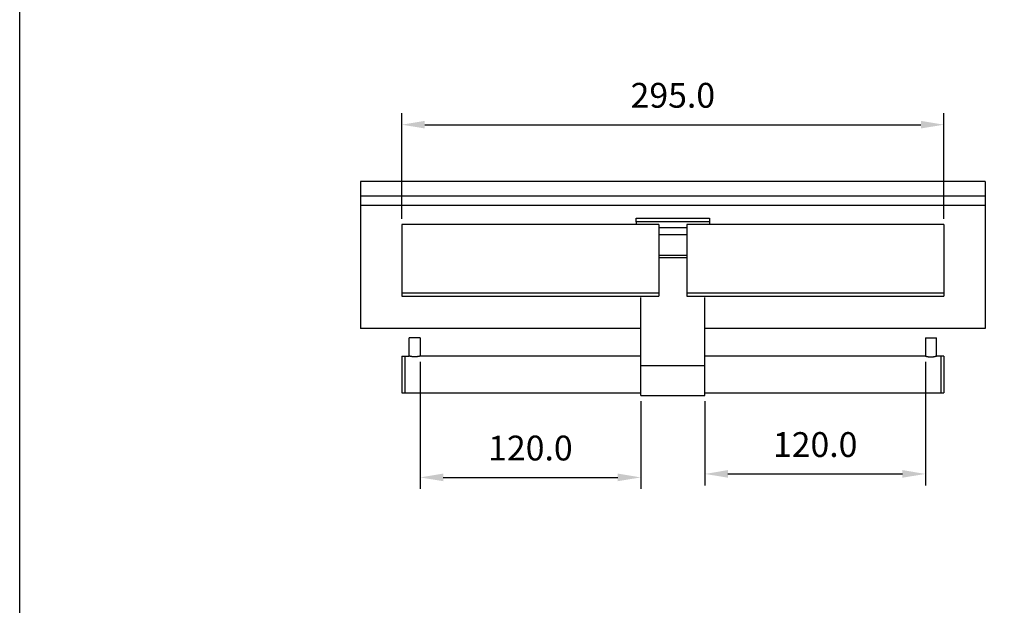
# Model space of a CAD drawing. Units: millimetres. Extents: x 11358 to 12541, y -1169 to -62.
# Drawn here: x 11787 to 11894, y -1105 to -1041 of the extents above; entities that cross this region are included whole.
import ezdxf

# ---------------------------------------------------------------- set-up
doc = ezdxf.new("R2010")
doc.units = ezdxf.units.MM
doc.header["$PDMODE"] = 35
for name, color, linetype in [('A1', 2, 'Continuous'), ('A5', 136, 'Continuous'), ('DIM', 6, 'Continuous')]:
    doc.layers.add(name, color=color, linetype=linetype)
doc.styles.add('勝泰-2.7', font='simplex.shx', dxfattribs={"height": 2.7, "bigfont": 'chineset.shx'})
doc.dimstyles.new('正常$0', dxfattribs={"dimtxt": 2.7, "dimasz": 2.5, "dimexe": 1.25, "dimexo": 0.625, "dimgap": 1.5, "dimtad": 1, "dimdsep": 46, "dimtxsty": '勝泰-2.7', "dimcen": 2.5, "dimclrd": 6, "dimclre": 6, "dimclrt": 6, "dimadec": 1, "dimazin": 0, "dimtfac": 1, "dimtmove": 0, "dimatfit": 3, "dimfxl": 0, "dimarcsym": 0})

# ---------------------------------------------------------------- blocks, each defined once
blk = doc.blocks.new('*D89')
at = {"layer": 'Defpoints', "color": 0, "ltscale": 5}
for p in [(11887.18, -1052.71), (11828.16, -1063.57), (11887.18, -1063.57)]:
    blk.add_point(p, dxfattribs=at)
at = {"layer": 'DIM', "color": 6, "lineweight": -2, "ltscale": 5}
for p, q in [((11828.16, -1062.94), (11828.16, -1051.46)), ((11887.18, -1062.94), (11887.18, -1051.46)), ((11830.66, -1052.71), (11884.68, -1052.71))]:
    blk.add_line(p, q, dxfattribs=at)
at = {"layer": 'DIM', "color": 6, "ltscale": 5}
for points in [[(11830.66, -1052.29), (11830.66, -1053.12), (11828.16, -1052.71)], [(11884.68, -1052.29), (11884.68, -1053.12), (11887.18, -1052.71)]]:
    blk.add_solid(points, dxfattribs=at)
at = {"layer": 'DIM', "color": 6, "ltscale": 5, "insert": (11857.67, -1049.86), "char_height": 2.7, "attachment_point": 5, "style": '勝泰-2.7'}
blk.add_mtext('295.0', dxfattribs=at)
blk = doc.blocks.new('*D90')
at = {"layer": 'Defpoints', "color": 0, "ltscale": 5}
for p in [(11885.17, -1077.89), (11861.17, -1082.19), (11885.17, -1090.73)]:
    blk.add_point(p, dxfattribs=at)
at = {"layer": 'DIM', "color": 6, "lineweight": -2, "ltscale": 5}
for p, q in [((11885.17, -1078.52), (11885.17, -1091.98)), ((11861.17, -1082.82), (11861.17, -1091.98)), ((11863.67, -1090.73), (11882.67, -1090.73))]:
    blk.add_line(p, q, dxfattribs=at)
at = {"layer": 'DIM', "color": 6, "ltscale": 5}
for points in [[(11863.67, -1090.31), (11863.67, -1091.14), (11861.17, -1090.73)], [(11882.67, -1090.31), (11882.67, -1091.14), (11885.17, -1090.73)]]:
    blk.add_solid(points, dxfattribs=at)
at = {"layer": 'DIM', "color": 6, "ltscale": 5, "insert": (11873.17, -1087.88), "char_height": 2.7, "attachment_point": 5, "style": '勝泰-2.7'}
blk.add_mtext('120.0', dxfattribs=at)
blk = doc.blocks.new('*D91')
at = {"layer": 'Defpoints', "color": 0, "ltscale": 5}
for p in [(11830.16, -1077.89), (11854.17, -1082.19), (11854.17, -1091.11)]:
    blk.add_point(p, dxfattribs=at)
at = {"layer": 'DIM', "color": 6, "lineweight": -2, "ltscale": 5}
for p, q in [((11830.16, -1078.52), (11830.16, -1092.36)), ((11854.17, -1082.82), (11854.17, -1092.36)), ((11832.66, -1091.11), (11851.67, -1091.11))]:
    blk.add_line(p, q, dxfattribs=at)
at = {"layer": 'DIM', "color": 6, "ltscale": 5}
for points in [[(11832.66, -1090.69), (11832.66, -1091.52), (11830.16, -1091.11)], [(11851.67, -1090.69), (11851.67, -1091.52), (11854.17, -1091.11)]]:
    blk.add_solid(points, dxfattribs=at)
at = {"layer": 'DIM', "color": 6, "ltscale": 5, "insert": (11842.16, -1088.26), "char_height": 2.7, "attachment_point": 5, "style": '勝泰-2.7'}
blk.add_mtext('120.0', dxfattribs=at)

msp = doc.modelspace()

# ---------------------------------------------------------------- linework, layer by layer
at = {"layer": 'A1'}
for p, q in [((11891.6651, -1058.8947), (11823.6651, -1058.8947)), ((11823.6651, -1058.8947), (11823.6651, -1060.4947)), ((11891.6651, -1058.8947), (11891.6651, -1060.4947)), ((11891.6651, -1060.4947), (11823.6651, -1060.4947)), ((11823.6651, -1060.4947), (11823.6651, -1061.4947)), ((11891.6651, -1061.4947), (11823.6651, -1061.4947)), ((11823.6651, -1061.4947), (11823.6651, -1074.8947)), ((11891.6651, -1060.4947), (11891.6651, -1061.4947)), ((11891.6651, -1061.4947), (11891.6651, -1074.8947)), ((11828.1551, -1063.5688), (11828.1551, -1071.377)), ((11853.6651, -1062.8947), (11861.6651, -1062.8947)), ((11853.6651, -1063.2947), (11853.6651, -1062.8947)), ((11861.6651, -1063.2947), (11853.6651, -1063.2947)), ((11853.6651, -1063.2947), (11853.6651, -1063.5688)), ((11856.1551, -1063.5688), (11856.1551, -1071.377)), ((11859.1751, -1063.5688), (11859.1751, -1071.377)), ((11861.6651, -1062.8947), (11861.6651, -1063.2947)), ((11861.6651, -1063.2947), (11861.6651, -1063.5688)), ((11887.1751, -1063.5688), (11887.1751, -1071.0504)), ((11856.1551, -1063.8947), (11859.1751, -1063.8947)), ((11859.1751, -1064.6947), (11856.1551, -1064.6947)), ((11856.1551, -1066.9014), (11859.1751, -1066.9014)), ((11859.1751, -1067.2138), (11856.1551, -1067.2138)), ((11856.1551, -1071.0504), (11828.1551, -1071.0504)), ((11887.1751, -1071.0504), (11859.1751, -1071.0504)), ((11887.1751, -1071.0504), (11887.1751, -1071.377)), ((11854.1651, -1082.1947), (11854.1651, -1071.5106)), ((11861.1651, -1082.1947), (11861.1651, -1071.5106)), ((11854.1651, -1074.8947), (11823.6651, -1074.8947)), ((11891.6651, -1074.8947), (11861.1651, -1074.8947)), ((11829.5651, -1075.8947), (11828.9651, -1075.8947)), ((11830.1651, -1075.8947), (11829.5651, -1075.8947)), ((11885.1651, -1075.8947), (11885.7651, -1075.8947)), ((11885.7651, -1075.8947), (11886.3651, -1075.8947)), ((11828.1651, -1077.8947), (11828.1651, -1081.8947)), ((11828.4788, -1077.8947), (11828.4788, -1081.8947)), ((11886.8514, -1077.8947), (11886.8514, -1081.8947)), ((11887.1651, -1077.8947), (11887.1651, -1081.8947)), ((11861.1651, -1078.9769), (11854.1651, -1078.9769))]:
    msp.add_line(p, q, dxfattribs=at)
for points in [[(11856.1551, -1063.5688), (11828.1551, -1063.5688)], [(11887.1751, -1063.5688), (11859.1751, -1063.5688)], [(11828.1551, -1071.377), (11856.1551, -1071.377)], [(11859.1751, -1071.377), (11887.1751, -1071.377)], [(11828.9651, -1077.8948), (11828.9651, -1075.8947)], [(11830.1651, -1075.8947), (11830.1651, -1077.8949)], [(11885.1651, -1075.8947), (11885.1651, -1077.8949)], [(11886.3651, -1077.8948), (11886.3651, -1075.8947)], [(11828.1651, -1077.8947), (11828.9651, -1077.8947)], [(11854.1651, -1077.8947), (11830.1647, -1077.8949)], [(11885.1651, -1077.8947), (11861.1651, -1077.8947)], [(11887.1651, -1077.8947), (11886.3651, -1077.8947)], [(11828.1651, -1081.8947), (11854.1651, -1081.8947)], [(11854.1651, -1082.1947), (11861.1651, -1082.1947)], [(11861.1651, -1081.8947), (11887.1651, -1081.8947)]]:
    msp.add_open_spline(points, degree=1, dxfattribs=at)
for points in [[(11830.1647, -1077.8949), (11830.1648, -1077.8948), (11830.1663, -1077.8944), (11830.1627, -1077.8955), (11830.1547, -1077.8978), (11830.138, -1077.9027), (11830.1142, -1077.9094), (11830.0855, -1077.9173), (11830.0497, -1077.9264), (11830.0075, -1077.9363), (11829.9604, -1077.9466), (11829.9069, -1077.9568), (11829.8487, -1077.9661), (11829.7873, -1077.9744), (11829.722, -1077.9809), (11829.6552, -1077.9849), (11829.5887, -1077.9872), (11829.5222, -1077.9869), (11829.457, -1077.984), (11829.3938, -1077.9796), (11829.3331, -1077.9732), (11829.2754, -1077.9651), (11829.2196, -1077.9562), (11829.1679, -1077.9462), (11829.1214, -1077.936), (11829.0781, -1077.9259), (11829.0411, -1077.9163), (11829.0119, -1077.9083), (11828.9881, -1077.9015), (11828.9726, -1077.897), (11828.9657, -1077.8949), (11828.9655, -1077.8949), (11828.9655, -1077.8948)], [(11885.1656, -1077.8949), (11885.1654, -1077.8948), (11885.1639, -1077.8944), (11885.1675, -1077.8955), (11885.1755, -1077.8978), (11885.1922, -1077.9027), (11885.216, -1077.9094), (11885.2448, -1077.9173), (11885.2805, -1077.9264), (11885.3228, -1077.9363), (11885.3699, -1077.9466), (11885.4233, -1077.9568), (11885.4816, -1077.9661), (11885.5429, -1077.9744), (11885.6082, -1077.9809), (11885.675, -1077.9849), (11885.7415, -1077.9872), (11885.8081, -1077.9869), (11885.8732, -1077.984), (11885.9364, -1077.9796), (11885.9971, -1077.9732), (11886.0548, -1077.9651), (11886.1106, -1077.9562), (11886.1623, -1077.9462), (11886.2088, -1077.936), (11886.2521, -1077.9259), (11886.2891, -1077.9163), (11886.3183, -1077.9083), (11886.3421, -1077.9015), (11886.3576, -1077.897), (11886.3645, -1077.8949), (11886.3647, -1077.8949), (11886.3647, -1077.8948)]]:
    msp.add_open_spline(points, degree=3, knots=[0, 0, 0, 0, 0.00299263, 0.03000935, 0.05522044, 0.10648689, 0.13259598, 0.15812637, 0.20999857, 0.23639098, 0.2628891, 0.31676456, 0.34420815, 0.37091516, 0.42529603, 0.45305142, 0.47876424, 0.53111094, 0.5578118, 0.58289921, 0.6338919, 0.65984667, 0.68562283, 0.73799288, 0.76464015, 0.7913559, 0.84570107, 0.87340328, 0.89988073, 0.95379987, 0.98132015, 1, 1, 1, 1], dxfattribs=at)
at = {"layer": 'A5', "ltscale": 10}
msp.add_lwpolyline([(11786.5414, -888.0325), (11980.0782, -888.0325), (11980.0782, -1152.5325), (11786.5414, -1152.5325)], close=True, dxfattribs=at)

# ---------------------------------------------------------------- dimensions: what is measured, and where the dimension line sits
at = {"layer": 'DIM', "ltscale": 5}
for base, p1, p2, text, picture, middle in [((11887.1751, -1052.7065), (11828.1551, -1063.5688), (11887.1751, -1063.5688), '295.0', '*D89', (11857.6651, -1049.8565)), ((11854.1651, -1091.1079), (11830.1647, -1077.8949), (11854.1651, -1082.1947), '<>.0', '*D91', (11842.1649, -1088.2579)), ((11885.1651, -1090.7269), (11861.1651, -1082.1947), (11885.1651, -1077.8949), '<>.0', '*D90', (11873.1651, -1087.8769))]:
    dim = msp.add_linear_dim(base=base, p1=p1, p2=p2, text=text, dimstyle='正常$0', override={"dimlfac": 5, "dimfxl": 1.25}, dxfattribs=at)
    dim.commit()
    dim.dimension.update_dxf_attribs({"geometry": picture, "text_midpoint": middle})

doc.saveas('drawing.dxf')
